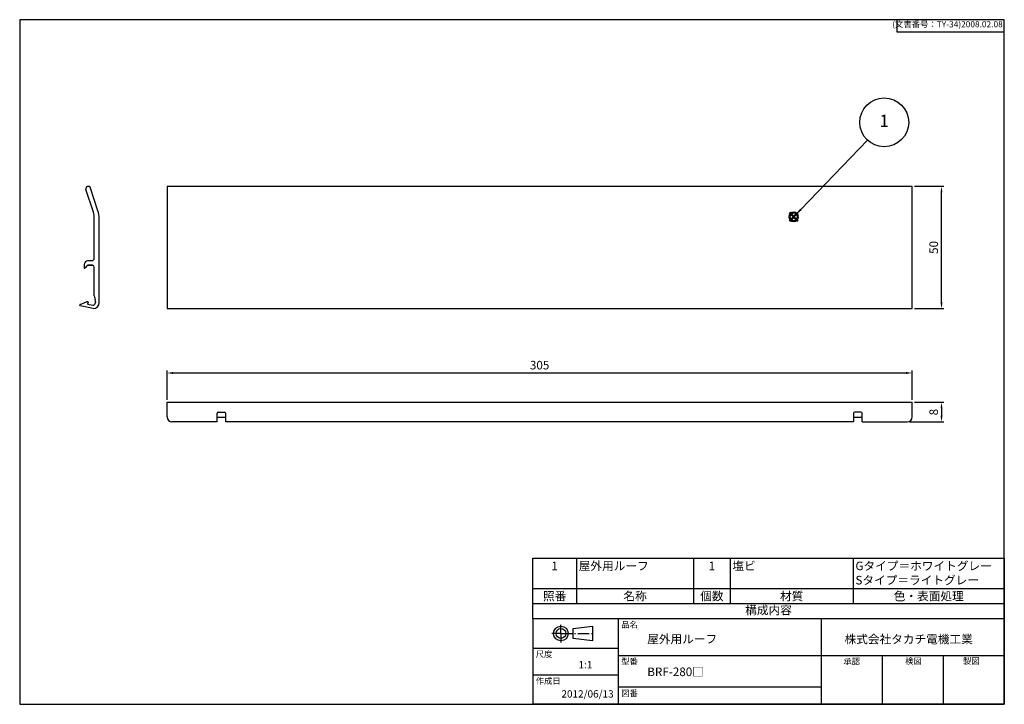
# Model space of a CAD drawing. Units: millimetres. Extents: x 0 to 403, y 0 to 280.
import ezdxf
from ezdxf.enums import TextEntityAlignment as Align

# ---------------------------------------------------------------- set-up
doc = ezdxf.new("R2010")
doc.units = ezdxf.units.MM
doc.linetypes.add('gen7a', pattern=[6.875, 4.75, -0.875, 0.375, -0.875])
doc.layers.add('7A', color=4, linetype='gen7a')
doc.layers.add('RAHM2', color=1, linetype='Continuous')
doc.layers.add('AM_12', color=7, linetype='Continuous', lineweight=50, plot=False)
doc.layers.add('AM_5', color=3, linetype='Continuous', lineweight=25)
doc.layers.add('TK1', color=7, linetype='Continuous', lineweight=25)
doc.styles.add('ACISOTS', font='isocp.shx', dxfattribs={"height": 1, "bigfont": 'bigfont.shx'})
doc.styles.get("Standard").update_dxf_attribs({"font": 'ISOCP.SHX', "bigfont": 'bigfont.shx'})
doc.dimstyles.new('AM_ISO$0', dxfattribs={"dimtxt": 3.5, "dimasz": 2.5, "dimexe": 1, "dimexo": 1, "dimgap": 1, "dimtad": 1, "dimdsep": 46, "dimtxsty": 'STANDARD', "dimblk": 'OPEN30', "dimcen": 0, "dimclrd": 256, "dimclre": 256, "dimclrt": 2, "dimadec": 0, "dimazin": 2, "dimtp": 0.1, "dimtm": 0.1, "dimtfac": 0.71, "dimtmove": 0, "dimatfit": 3, "dimldrblk": 'OPEN30', "dimfxl": 1, "dimlwd": -1, "dimlwe": -1, "dimarcsym": 0})

# ---------------------------------------------------------------- blocks, each defined once
blk = doc.blocks.new('TK-A3')
for p, q in [((359, 280), (359, 275)), ((359, 275), (403, 275))]:
    blk.add_line(p, q)
blk.add_lwpolyline([(0, 0), (403, 0), (403, 280), (0, 280)], close=True)
at = {"insert": (402.36, 276.11), "char_height": 2.5, "width": 43.0784, "attachment_point": 9}
blk.add_mtext('(文書番号：TY-34)2008.02.08', dxfattribs=at)
blk = doc.blocks.new('TK-仕様書')
for p, q in [((0, 35), (-193, 35)), ((-193, 35), (-193, 0)), ((-158, 35), (-158, 0)), ((-75, 35), (-75, 0)), ((0, 35), (0, 0)), ((-176.49, 30.96), (-168.49, 31.96)), ((-176.49, 26.96), (-176.49, 30.96)), ((-168.49, 31.96), (-168.49, 25.96)), ((-168.49, 25.96), (-176.49, 26.96)), ((-193, 23), (-158, 23)), ((-158, 20), (0, 20)), ((-50, 20), (-50, 0)), ((-25, 20), (-25, 0)), ((-193, 12), (-158, 12)), ((-75, 7), (-158, 7)), ((0, 0), (-193, 0))]:
    blk.add_line(p, q)
for radius in [3, 2]:
    blk.add_circle((-181.49, 28.96), radius)
at = {"layer": '7A'}
for q in [(-181.49, 32.53), (-185.21, 28.96), (-181.49, 25.25), (-167.71, 28.96)]:
    blk.add_line((-181.49, 28.96), q, dxfattribs=at)
at = {"insert": (-39.13, 26.64), "char_height": 3.5, "width": 60, "attachment_point": 5}
blk.add_mtext('\\fＭＳ ゴシック|b0|i0|c128|p49;株式会社タカチ電機工業', dxfattribs=at)
for tag, p, height in [('品名', (-146.16, 24.95), 3.5), ('型番', (-146.14, 11.54), 3.5), ('GEN-TITLE-DAT', (-181.27, 2.75), 3), ('図番', (-146.45, 2.06), 3)]:
    blk.add_attdef(tag, p, '', height=height)
for tag, height, p in [('GEN-TITLE-SCA', 3, (-171.46, 15.79)), ('承認', 3.5, (-62.5, 7.73)), ('検図', 3.5, (-37.5, 7.73)), ('製図', 3.5, (-12.5, 7.73))]:
    blk.add_attdef(tag, text='', height=height).set_placement(p, align=Align.MIDDLE)
at = {"layer": 'RAHM2', "char_height": 2.5}
for s, insert, width, attachment_point in [('品名', (-156.8, 33.8), 90, 1), ('尺度', (-191.8, 21.8), 20, 1), ('型番', (-156.8, 18.8), 90, 1), ('承認', (-62.43, 18.8), 17, 2), ('検図', (-37.17, 18.93), 17, 2), ('製図', (-13.5, 18.96), 17, 2), ('作成日', (-191.8, 10.8), 60, 1), ('図番', (-156.8, 5.8), 90, 1)]:
    blk.add_mtext(s, dxfattribs=dict(at, insert=insert, width=width, attachment_point=attachment_point))
blk = doc.blocks.new('*S1811')
at = {"layer": 'AM_12', "color": 4}
for p, q in [((315.04, 197.61), (318.54, 201.11)), ((315.04, 201.11), (318.54, 197.61))]:
    blk.add_line(p, q, dxfattribs=at)
blk.add_circle((316.79, 199.36), 1.75, dxfattribs=at)
blk = doc.blocks.new('*S1912')
at = {"layer": 'AM_5'}
blk.add_line((346.94, 230.79), (319.76, 202.44), dxfattribs=at)
at = {"layer": 'AM_5', "color": 3}
blk.add_circle((353.86, 238.01), 10, dxfattribs=at)
at = {"layer": 'AM_5', "lineweight": 35}
blk.add_trace([(319.43, 202.75), (320.09, 202.12), (317.34, 199.91)], dxfattribs=at)
at = {"layer": 'AM_5', "color": 7, "lineweight": 35, "insert": (353.86, 238.01), "char_height": 5, "attachment_point": 5, "style": 'ACISOTS'}
blk.add_mtext('1', dxfattribs=at)
blk = doc.blocks.new('*S2013')
at = {"color": 7}
for p, q in [((210, 59.7), (403, 59.7)), ((210, 35), (210, 59.7)), ((403, 59.7), (403, 35)), ((403, 35), (210, 35))]:
    blk.add_line(p, q, dxfattribs=at)
at = {"color": 1}
for p, q in [((227.93, 59.7), (227.93, 47.35)), ((275.81, 59.7), (275.81, 47.35)), ((290.81, 59.7), (290.81, 47.35)), ((341.17, 59.7), (341.17, 47.35)), ((210, 47.35), (403, 47.35)), ((227.93, 47.35), (227.93, 41.17)), ((275.81, 47.35), (275.81, 41.17)), ((290.81, 47.35), (290.81, 41.17)), ((341.17, 47.35), (341.17, 41.17)), ((210, 41.17), (403, 41.17))]:
    blk.add_line(p, q, dxfattribs=at)
at = {"color": 2, "lineweight": 35, "char_height": 3.5, "style": 'ACISOTS'}
for s, insert, width, attachment_point in [('1', (218.97, 58.35), 16.1326, 2), ('屋外用ルーフ', (228.83, 58.35), 46.0814, 1), ('1', (283.31, 58.35), 13.2, 2), ('塩ビ', (291.71, 58.35), 48.5545, 1), ('Gタイプ＝ホワイトグレー\u3000      Sタイプ＝ライトグレー', (342.07, 58.35), 60.0315, 1), ('照番', (218.97, 46), 16.1326, 2), ('名称', (251.87, 46), 46.0814, 2), ('個数', (283.31, 46), 13.2, 2), ('材質', (315.99, 46), 48.5545, 2), ('色・表面処理', (372.08, 46), 60.0315, 2)]:
    blk.add_mtext(s, dxfattribs=dict(at, insert=insert, width=width, attachment_point=attachment_point))
at = {"color": 2, "lineweight": 35, "insert": (306.5, 38.09), "char_height": 3.5, "attachment_point": 5, "style": 'ACISOTS'}
blk.add_mtext('構成内容', dxfattribs=at)
blk = doc.blocks.new('*D8')
at = {"layer": 'AM_5'}
for p, q in [((366.3, 211.85), (378.3, 211.85)), ((377.3, 164.35), (377.3, 209.35)), ((366.3, 161.85), (378.3, 161.85))]:
    blk.add_line(p, q, dxfattribs=at)
for points in [[(376.88, 209.35), (377.72, 209.35), (377.3, 211.85)], [(376.88, 164.35), (377.72, 164.35), (377.3, 161.85)]]:
    blk.add_solid(points, dxfattribs=at)
at = {"layer": 'Defpoints', "color": 0}
for p in [(365.3, 211.85), (377.3, 211.85), (365.3, 161.85)]:
    blk.add_point(p, dxfattribs=at)
at = {"layer": 'AM_5', "color": 2, "insert": (374.55, 186.85), "char_height": 3.5, "attachment_point": 5, "rotation": 90}
blk.add_mtext('50', dxfattribs=at)
blk = doc.blocks.new('_Open30')
at = {"color": 0, "linetype": 'ByBlock', "lineweight": -2}
for p, q in [((-1, 0.27), (0, 0)), ((0, 0), (-1, -0.27)), ((0, 0), (-1, 0))]:
    blk.add_line(p, q, dxfattribs=at)
blk = doc.blocks.new('*D9')
at = {"layer": 'AM_5'}
for p, q in [((366.3, 123.51), (378.3, 123.51)), ((377.3, 121.01), (377.3, 118.01)), ((364.3, 115.51), (378.3, 115.51))]:
    blk.add_line(p, q, dxfattribs=at)
for points in [[(376.88, 121.01), (377.72, 121.01), (377.3, 123.51)], [(376.88, 118.01), (377.72, 118.01), (377.3, 115.51)]]:
    blk.add_solid(points, dxfattribs=at)
at = {"layer": 'Defpoints', "color": 0}
for p in [(365.3, 123.51), (363.3, 115.51), (377.3, 115.51)]:
    blk.add_point(p, dxfattribs=at)
at = {"layer": 'AM_5', "color": 2, "insert": (374.55, 119.51), "char_height": 3.5, "attachment_point": 5, "rotation": 90}
blk.add_mtext('8', dxfattribs=at)
blk = doc.blocks.new('*D10')
at = {"layer": 'AM_5'}
for p, q in [((60.3, 124.51), (60.3, 136.51)), ((62.8, 135.51), (362.8, 135.51)), ((365.3, 124.51), (365.3, 136.51))]:
    blk.add_line(p, q, dxfattribs=at)
for points in [[(62.8, 135.93), (62.8, 135.09), (60.3, 135.51)], [(362.8, 135.93), (362.8, 135.09), (365.3, 135.51)]]:
    blk.add_solid(points, dxfattribs=at)
at = {"layer": 'Defpoints', "color": 0}
for p in [(365.3, 135.51), (60.3, 123.51), (365.3, 123.51)]:
    blk.add_point(p, dxfattribs=at)
at = {"layer": 'AM_5', "color": 2, "insert": (212.8, 138.26), "char_height": 3.5, "attachment_point": 5}
blk.add_mtext('305', dxfattribs=at)

msp = doc.modelspace()

# ---------------------------------------------------------------- linework, layer by layer
at = {"layer": 'TK1'}
for p, q in [((30.143, 201.242), (27.092, 210.534)), ((32.043, 201.866), (28.992, 211.158)), ((365.301, 211.846), (60.301, 211.846)), ((60.301, 211.846), (60.301, 161.846)), ((365.301, 161.846), (365.301, 211.846)), ((30.542, 182.446), (30.542, 198.746)), ((32.542, 164.346), (32.542, 198.746)), ((27.942, 181.446), (29.542, 181.446)), ((26.442, 179.846), (26.442, 178.396)), ((26.442, 178.396), (26.587, 178.396)), ((27.492, 179.34), (26.992, 178.602)), ((29.842, 179.546), (27.882, 179.546)), ((27.896, 179.546), (29.842, 179.546)), ((30.542, 167.033), (30.542, 178.846)), ((30.696, 166.084), (30.888, 165.508)), ((24.547, 163.321), (24.557, 163.366)), ((24.729, 163.578), (27.389, 164.568)), ((30.042, 161.846), (24.778, 162.965)), ((27.782, 163.655), (29.888, 163.208)), ((28.046, 164.519), (27.784, 163.664)), ((31.042, 164.559), (31.042, 164.346)), ((60.301, 161.846), (365.301, 161.846)), ((60.301, 123.508), (365.301, 123.508)), ((60.301, 117.513), (60.301, 123.508)), ((365.301, 117.513), (365.301, 123.508)), ((80.801, 115.513), (80.801, 119.013)), ((80.801, 117.408), (84.301, 117.408)), ((81.301, 119.513), (83.801, 119.513)), ((84.301, 119.013), (84.301, 115.513)), ((341.301, 119.013), (341.301, 115.513)), ((341.301, 117.408), (344.801, 117.408)), ((344.301, 119.513), (341.801, 119.513)), ((344.801, 115.513), (344.801, 119.013)), ((80.801, 115.513), (62.301, 115.513)), ((341.301, 115.513), (84.301, 115.513)), ((344.801, 115.513), (363.301, 115.513))]:
    msp.add_line(p, q, dxfattribs=at)
for centre, radius, start, end in [((28.042, 210.846), 1, 18.17663, 198.17663), ((22.542, 198.746), 10, 0, 18.17663), ((22.542, 198.746), 8, 0, 18.17663), ((28.03, 179.86), 1.588, 93.18124, 180.51398), ((29.542, 182.446), 1, 270, 0), ((26.587, 178.896), 0.5, 270, 323.97263), ((27.896, 179.046), 0.5, 90, 143.97263), ((29.842, 178.846), 0.7, 0, 90), ((33.542, 167.033), 3, 180, 198.43495), ((28.042, 164.559), 3, 0, 18.43495), ((24.84, 163.258), 0.3, 168, 258), ((24.85, 163.303), 0.3, 113.75389, 168), ((27.792, 163.653), 1, 78, 113.75389), ((27.96, 164.55), 0.0906, 340.35395, 64.12009), ((29.992, 163.697), 0.5, 258, 289.11985), ((30.042, 164.346), 2.5, 270, 0), ((29.721, 164.479), 1.328, 289.11985, 354.24995), ((62.301, 117.513), 2, 180, 270), ((81.301, 119.013), 0.5, 90, 180), ((83.801, 119.013), 0.5, 0, 90), ((341.801, 119.013), 0.5, 90, 180), ((344.301, 119.013), 0.5, 0, 90), ((363.301, 117.513), 2, 270, 0)]:
    msp.add_arc(centre, radius, start, end, dxfattribs=at)

# ---------------------------------------------------------------- block references
at = {"lineweight": 0}
msp.add_blockref('TK-A3', (0, 0), dxfattribs=at)
msp.add_blockref('*S2013', (0, 0))
msp.add_blockref('TK-仕様書', (403, 0), dxfattribs=at).add_auto_attribs({'GEN-TITLE-DAT': '2012/06/13', '品名': '屋外用ルーフ', '型番': 'BRF-280□', 'GEN-TITLE-SCA': '1:1'})
at = {"layer": 'AM_12'}
msp.add_blockref('*S1811', (0, 0), dxfattribs=at)
at = {"layer": 'AM_5'}
msp.add_blockref('*S1912', (0, 0), dxfattribs=at)

# ---------------------------------------------------------------- dimensions: what is measured, and where the dimension line sits
for base, p1, p2, picture, middle in [((377.301, 211.846), (365.301, 161.846), (365.301, 211.846), '*D8', (374.551, 186.846)), ((377.300606, 115.513331), (365.300606, 123.508334), (363.300606, 115.513331), '*D9', (374.550606, 119.510833))]:
    dim = msp.add_linear_dim(base=base, p1=p1, p2=p2, angle=90, dimstyle='AM_ISO$0', dxfattribs=at)
    dim.commit()
    dim.dimension.update_dxf_attribs({"geometry": picture, "text_midpoint": middle})
dim = msp.add_linear_dim(base=(365.301, 135.508), p1=(60.301, 123.508), p2=(365.301, 123.508), dimstyle='AM_ISO$0', dxfattribs=at)
dim.commit()
dim.dimension.update_dxf_attribs({"geometry": '*D10', "text_midpoint": (212.801, 138.258)})

doc.saveas('drawing.dxf')
